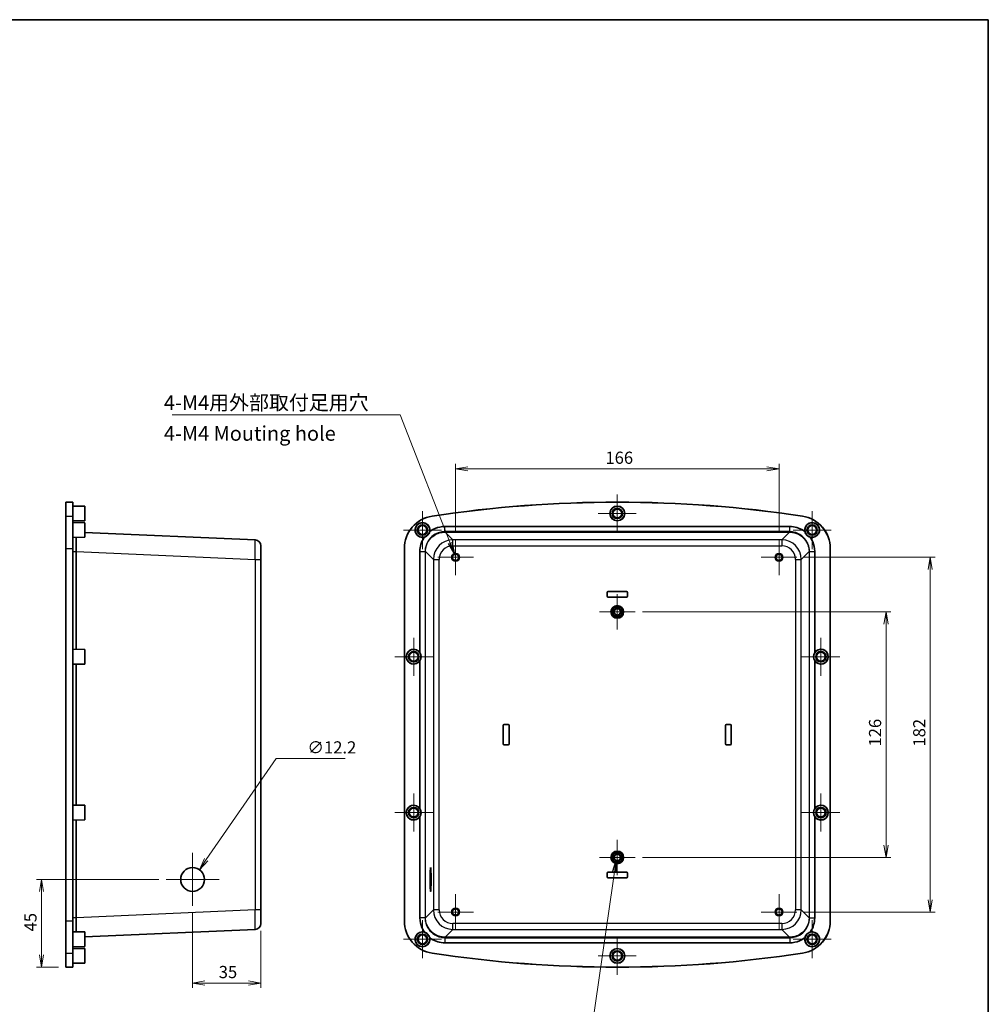
# Model space of a CAD drawing. Units: millimetres. Extents: x 0 to 4940, y 0 to 843.
# Drawn here: x 4029 to 4526, y 338 to 843 of the extents above; entities that cross this region are included whole.
import ezdxf

# ---------------------------------------------------------------- set-up
doc = ezdxf.new("R2010")
doc.units = ezdxf.units.MM
for name, color, linetype, lineweight in [('Border (ISO)', 7, 'Continuous', 35), ('Center Mark (ISO)', 131, 'Continuous', 18), ('Dimension (ISO)', 7, 'Continuous', 18), ('Dimension (ISO) @ 1', 7, 'Continuous', 18), ('Symbol (ISO) @ 1', 7, 'Continuous', 18), ('Visible (ISO)', 7, 'Continuous', 35), ('Visible Narrow (ISO)', 7, 'Continuous', 25)]:
    doc.layers.add(name, color=color, linetype=linetype, lineweight=lineweight)
doc.styles.add('Note Text (TK)', font='MS PGothic.ttf')
doc.dimstyles.new('Default - Method 1b (TK)', dxfattribs={"dimscale": 2.5, "dimtxt": 2.5, "dimasz": 2.5, "dimexe": 1, "dimexo": 1.5, "dimgap": 1, "dimtad": 1, "dimrnd": 1e-08, "dimdsep": 46, "dimtxsty": 'Note Text (TK)', "dimblk": 'OPEN', "dimcen": 0.09, "dimdle": 5, "dimclrd": 100, "dimclre": 100, "dimclrt": 7, "dimadec": 1, "dimazin": 1, "dimtfac": 1, "dimtmove": 0, "dimatfit": 3, "dimldrblk": 'OPEN', "dimfxl": 1, "dimtolj": 1, "dimlwd": -1, "dimlwe": -1, "dimarcsym": 0})
doc.dimstyles.new('Default - Method 1b (TK)$7', dxfattribs={"dimscale": 2.5, "dimtxt": 2.5, "dimasz": 2.5, "dimexe": 1, "dimexo": 1.5, "dimgap": 1, "dimtad": 1, "dimrnd": 1e-08, "dimdsep": 46, "dimtxsty": 'Note Text (TK)', "dimblk": 'OPEN', "dimcen": 0.09, "dimdle": 5, "dimclrd": 100, "dimclre": 100, "dimclrt": 7, "dimadec": 1, "dimazin": 1, "dimtfac": 1, "dimtmove": 0, "dimatfit": 3, "dimldrblk": 'OPEN', "dimfxl": 1, "dimtolj": 1, "dimlwd": -1, "dimlwe": -1, "dimarcsym": 0})

# ---------------------------------------------------------------- blocks, each defined once
blk = doc.blocks.new('図面枠 tk図枠')
at = {"layer": 'Border (ISO)'}
for p, q in [((14.5, 289), (405.5, 289)), ((405.5, 289), (405.5, 8))]:
    blk.add_line(p, q, dxfattribs=at)
blk = doc.blocks.new('_Open')
at = {"color": 0, "linetype": 'ByBlock', "lineweight": -2}
for p, q in [((-1, 0.167), (0, 0)), ((-1, -0.167), (0, 0)), ((0, 0), (-1, 0))]:
    blk.add_line(p, q, dxfattribs=at)
blk = doc.blocks.new('*D147')
at = {"layer": 'Defpoints', "color": 0}
for p in [(4118.12, 388.26), (4153.12, 379.24), (4118.12, 348.73)]:
    blk.add_point(p, dxfattribs=at)
at = {"layer": 'Dimension (ISO)', "color": 100}
for p, q in [((4118.12, 384.51), (4118.12, 346.23)), ((4153.12, 375.49), (4153.12, 346.23)), ((4146.87, 348.73), (4124.37, 348.73))]:
    blk.add_line(p, q, dxfattribs=at)
at = {"layer": 'Dimension (ISO)', "color": 100, "xscale": 6.25, "yscale": 6.25, "zscale": 6.25, "rotation": 180}
blk.add_blockref('_Open', (4118.12, 348.73), dxfattribs=at)
at = {"layer": 'Dimension (ISO)', "color": 100, "xscale": 6.25, "yscale": 6.25, "zscale": 6.25}
blk.add_blockref('_Open', (4153.12, 348.73), dxfattribs=at)
at = {"layer": 'Dimension (ISO)', "color": 7, "insert": (4131.54, 354.36), "char_height": 6.25, "attachment_point": 4, "style": 'Note Text (TK)'}
blk.add_mtext('\\A1;35', dxfattribs=at)
blk = doc.blocks.new('*D146')
at = {"layer": 'Defpoints', "color": 0}
for p in [(4104.52, 401.86), (4040.53, 356.86), (4053.12, 356.86)]:
    blk.add_point(p, dxfattribs=at)
at = {"layer": 'Dimension (ISO)', "color": 100}
for p, q in [((4100.77, 401.86), (4038.03, 401.86)), ((4040.53, 395.61), (4040.53, 363.11)), ((4049.37, 356.86), (4038.03, 356.86))]:
    blk.add_line(p, q, dxfattribs=at)
at = {"layer": 'Dimension (ISO)', "color": 100, "xscale": 6.25, "yscale": 6.25, "zscale": 6.25}
for p, rotation in [((4040.53, 401.86), 90), ((4040.53, 356.86), 270)]:
    blk.add_blockref('_Open', p, dxfattribs=dict(at, rotation=rotation))
at = {"layer": 'Dimension (ISO)', "color": 7, "insert": (4034.91, 375.2), "char_height": 6.25, "attachment_point": 4, "rotation": 90, "style": 'Note Text (TK)'}
blk.add_mtext('\\A1;45', dxfattribs=at)
blk = doc.blocks.new('*D145')
at = {"layer": 'Defpoints', "color": 0}
for p in [(4345.21, 539.16), (4345.21, 413.16), (4474, 413.16)]:
    blk.add_point(p, dxfattribs=at)
at = {"layer": 'Dimension (ISO)', "color": 100}
for p, q in [((4348.96, 539.16), (4476.5, 539.16)), ((4474, 532.91), (4474, 419.41)), ((4348.96, 413.16), (4476.5, 413.16))]:
    blk.add_line(p, q, dxfattribs=at)
at = {"layer": 'Dimension (ISO)', "color": 100, "xscale": 6.25, "yscale": 6.25, "zscale": 6.25}
for p, rotation in [((4474, 539.16), 90), ((4474, 413.16), 270)]:
    blk.add_blockref('_Open', p, dxfattribs=dict(at, rotation=rotation))
at = {"layer": 'Dimension (ISO)', "color": 7, "insert": (4468.38, 470.07), "char_height": 6.25, "attachment_point": 4, "rotation": 90, "style": 'Note Text (TK)'}
blk.add_mtext('\\A1;126', dxfattribs=at)
blk = doc.blocks.new('*D144')
at = {"layer": 'Defpoints', "color": 0}
for p in [(4428.24, 567.16), (4428.24, 385.16), (4496.68, 385.16)]:
    blk.add_point(p, dxfattribs=at)
at = {"layer": 'Dimension (ISO)', "color": 100}
for p, q in [((4431.99, 567.16), (4499.18, 567.16)), ((4496.68, 560.91), (4496.68, 391.41)), ((4431.99, 385.16), (4499.18, 385.16))]:
    blk.add_line(p, q, dxfattribs=at)
at = {"layer": 'Dimension (ISO)', "color": 100, "xscale": 6.25, "yscale": 6.25, "zscale": 6.25}
for p, rotation in [((4496.68, 567.16), 90), ((4496.68, 385.16), 270)]:
    blk.add_blockref('_Open', p, dxfattribs=dict(at, rotation=rotation))
at = {"layer": 'Dimension (ISO)', "color": 7, "insert": (4491.06, 470.05), "char_height": 6.25, "attachment_point": 4, "rotation": 90, "style": 'Note Text (TK)'}
blk.add_mtext('\\A1;182', dxfattribs=at)
blk = doc.blocks.new('*D143')
at = {"layer": 'Defpoints', "color": 0}
for p in [(4419.09, 612.61), (4253.09, 576.31), (4419.09, 576.31)]:
    blk.add_point(p, dxfattribs=at)
at = {"layer": 'Dimension (ISO)', "color": 100}
for p, q in [((4253.09, 580.06), (4253.09, 615.11)), ((4259.34, 612.61), (4412.84, 612.61)), ((4419.09, 580.06), (4419.09, 615.11))]:
    blk.add_line(p, q, dxfattribs=at)
at = {"layer": 'Dimension (ISO)', "color": 100, "xscale": 6.25, "yscale": 6.25, "zscale": 6.25, "rotation": 180}
blk.add_blockref('_Open', (4253.09, 612.61), dxfattribs=at)
at = {"layer": 'Dimension (ISO)', "color": 100, "xscale": 6.25, "yscale": 6.25, "zscale": 6.25}
blk.add_blockref('_Open', (4419.09, 612.61), dxfattribs=at)
at = {"layer": 'Dimension (ISO)', "color": 7, "insert": (4330, 618.24), "char_height": 6.25, "attachment_point": 4, "style": 'Note Text (TK)'}
blk.add_mtext('\\A1;166', dxfattribs=at)
blk = doc.blocks.new('*D142')
at = {"layer": 'Defpoints', "color": 0}
for p in [(4121.59, 406.88), (4114.66, 396.83)]:
    blk.add_point(p, dxfattribs=at)
at = {"layer": 'Dimension (ISO)', "color": 100}
for p, q in [((4160.97, 464), (4125.13, 412.02)), ((4196.43, 464), (4160.97, 464)), ((4117.9, 401.86), (4118.35, 401.86)), ((4118.12, 401.63), (4118.12, 402.08))]:
    blk.add_line(p, q, dxfattribs=at)
at = {"layer": 'Dimension (ISO)', "color": 100, "xscale": 6.25, "yscale": 6.25, "zscale": 6.25, "rotation": 235.4138787235569}
blk.add_blockref('_Open', (4121.59, 406.88), dxfattribs=at)
at = {"layer": 'Dimension (ISO)', "color": 7, "insert": (4177.04, 469.62), "char_height": 6.25, "attachment_point": 4, "style": 'Note Text (TK)'}
blk.add_mtext('\\A1;∅12.2', dxfattribs=at)

msp = doc.modelspace()

# ---------------------------------------------------------------- linework, layer by layer
at = {"layer": 'Center Mark (ISO)', "linetype": 'Continuous'}
for p, q in [((4336.0923, 599.4058), (4336.0923, 579.9058)), ((4236.0923, 590.9058), (4236.0923, 571.4058)), ((4345.8423, 589.6558), (4326.3423, 589.6558)), ((4436.0923, 590.9058), (4436.0923, 571.4058)), ((4245.8423, 581.1558), (4226.3423, 581.1558)), ((4445.8423, 581.1558), (4426.3423, 581.1558)), ((4253.0923, 576.3058), (4253.0923, 558.0058)), ((4419.0923, 576.3058), (4419.0923, 558.0058)), ((4262.2423, 567.1558), (4243.9423, 567.1558)), ((4428.2423, 567.1558), (4409.9423, 567.1558)), ((4336.0923, 548.2768), (4336.0923, 530.0348)), ((4345.2133, 539.1558), (4326.9713, 539.1558)), ((4231.5923, 525.9058), (4231.5923, 506.4058)), ((4440.5923, 525.9058), (4440.5923, 506.4058)), ((4241.3423, 516.1558), (4221.8423, 516.1558)), ((4450.3423, 516.1558), (4430.8423, 516.1558)), ((4231.5923, 445.9058), (4231.5923, 426.4058)), ((4440.5923, 445.9058), (4440.5923, 426.4058)), ((4241.3423, 436.1558), (4221.8423, 436.1558)), ((4450.3423, 436.1558), (4430.8423, 436.1558)), ((4336.0923, 422.2768), (4336.0923, 404.0348)), ((4118.123, 415.4558), (4118.123, 388.2558)), ((4345.2133, 413.1558), (4326.9713, 413.1558)), ((4104.523, 401.8558), (4131.723, 401.8558)), ((4253.0923, 394.3058), (4253.0923, 376.0058)), ((4419.0923, 394.3058), (4419.0923, 376.0058)), ((4262.2423, 385.1558), (4243.9423, 385.1558)), ((4428.2423, 385.1558), (4409.9423, 385.1558)), ((4236.0923, 380.9058), (4236.0923, 361.4058)), ((4436.0923, 380.9058), (4436.0923, 361.4058)), ((4245.8423, 371.1558), (4226.3423, 371.1558)), ((4336.0923, 372.4058), (4336.0923, 352.9058)), ((4445.8423, 371.1558), (4426.3423, 371.1558)), ((4345.8423, 362.6558), (4326.3423, 362.6558))]:
    msp.add_line(p, q, dxfattribs=at)
at = {"layer": 'Visible (ISO)'}
for p, q in [((4053.123, 595.4558), (4053.123, 588.3026)), ((4056.623, 595.4253), (4053.123, 595.4558)), ((4056.623, 588.2724), (4056.623, 595.4253)), ((4062.823, 593.4058), (4056.623, 593.4558)), ((4062.823, 593.4058), (4062.823, 585.9058)), ((4053.123, 588.3026), (4053.123, 571.6919)), ((4056.623, 571.6919), (4056.623, 588.2724)), ((4062.823, 585.9058), (4056.623, 585.8558)), ((4062.823, 584.9058), (4056.623, 584.9558)), ((4062.823, 584.9058), (4062.823, 577.4058)), ((4247.5828, 582.9558), (4424.6018, 582.9558)), ((4062.823, 577.4058), (4056.623, 577.3558)), ((4150.2538, 576.0678), (4062.823, 579.8851)), ((4053.123, 380.6197), (4053.123, 571.6919)), ((4056.623, 571.6919), (4056.623, 380.6197)), ((4153.123, 573.0706), (4153.123, 566.0773)), ((4226.7923, 380.6197), (4226.7923, 571.6919)), ((4226.8228, 571.6919), (4226.8228, 380.6197)), ((4445.3617, 380.6197), (4445.3617, 571.6919)), ((4445.3923, 571.6919), (4445.3923, 380.6197)), ((4153.123, 386.2343), (4153.123, 566.0773)), ((4234.7923, 518.2052), (4234.7923, 570.1653)), ((4437.3923, 570.1653), (4437.3923, 518.2052)), ((4330.8423, 547.1558), (4330.8423, 549.1558)), ((4330.8465, 549.1558), (4330.8465, 547.1558)), ((4331.3423, 549.6558), (4340.8423, 549.6558)), ((4340.8423, 549.6516), (4331.3423, 549.6516)), ((4331.3423, 546.66), (4340.8423, 546.66)), ((4340.8423, 546.6558), (4331.3423, 546.6558)), ((4341.3381, 547.1558), (4341.3381, 549.1558)), ((4341.3423, 549.1558), (4341.3423, 547.1558)), ((4062.823, 519.9058), (4056.623, 519.9558)), ((4062.823, 519.9058), (4062.823, 512.4058)), ((4062.823, 512.4058), (4056.623, 512.3558)), ((4234.7923, 438.2052), (4234.7923, 514.1064)), ((4437.3923, 514.1064), (4437.3923, 438.2052)), ((4277.5923, 471.4058), (4277.5923, 480.9058)), ((4277.5965, 480.9058), (4277.5965, 471.4058)), ((4278.0923, 481.4058), (4280.0923, 481.4058)), ((4280.0923, 481.4016), (4278.0923, 481.4016)), ((4280.5881, 471.4058), (4280.5881, 480.9058)), ((4280.5923, 480.9058), (4280.5923, 471.4058)), ((4391.5923, 471.4058), (4391.5923, 480.9058)), ((4391.5965, 480.9058), (4391.5965, 471.4058)), ((4392.0923, 481.4058), (4394.0923, 481.4058)), ((4394.0923, 481.4016), (4392.0923, 481.4016)), ((4394.5881, 471.4058), (4394.5881, 480.9058)), ((4394.5923, 480.9058), (4394.5923, 471.4058)), ((4278.0923, 470.91), (4280.0923, 470.91)), ((4280.0923, 470.9058), (4278.0923, 470.9058)), ((4392.0923, 470.91), (4394.0923, 470.91)), ((4394.0923, 470.9058), (4392.0923, 470.9058)), ((4062.823, 439.9058), (4056.623, 439.9558)), ((4062.823, 439.9058), (4062.823, 432.4058)), ((4062.823, 432.4058), (4056.623, 432.3558)), ((4234.7923, 382.1463), (4234.7923, 434.1064)), ((4437.3923, 434.1064), (4437.3923, 382.1463)), ((4330.8423, 403.1558), (4330.8423, 405.1558)), ((4330.8465, 405.1558), (4330.8465, 403.1558)), ((4331.3423, 405.6558), (4340.8423, 405.6558)), ((4340.8423, 405.6516), (4331.3423, 405.6516)), ((4341.3381, 403.1558), (4341.3381, 405.1558)), ((4341.3423, 405.1558), (4341.3423, 403.1558)), ((4331.3423, 402.66), (4340.8423, 402.66)), ((4340.8423, 402.6558), (4331.3423, 402.6558)), ((4153.123, 386.2343), (4153.123, 379.241)), ((4053.123, 380.6197), (4053.123, 364.009)), ((4056.623, 364.0392), (4056.623, 380.6197)), ((4062.823, 374.9058), (4056.623, 374.9558)), ((4062.823, 372.4265), (4150.2538, 376.2438)), ((4062.823, 374.9058), (4062.823, 367.4058)), ((4424.6018, 369.3558), (4247.5828, 369.3558)), ((4053.123, 364.009), (4053.123, 356.8558)), ((4062.823, 367.4058), (4056.623, 367.3558)), ((4062.823, 366.4058), (4056.623, 366.4558)), ((4056.623, 356.8863), (4056.623, 364.0392)), ((4062.823, 366.4058), (4062.823, 358.9058)), ((4062.823, 358.9058), (4056.623, 358.8558)), ((4056.623, 356.8863), (4053.123, 356.8558))]:
    msp.add_line(p, q, dxfattribs=at)
for centre, radius in [((4336.0923, 589.6558), 3.8), ((4336.0923, 589.6558), 3.75), ((4336.0923, 589.6558), 2.65), ((4336.0923, 589.6558), 2.25), ((4236.0923, 581.1558), 3.75), ((4236.0923, 581.1558), 2.65), ((4236.0923, 581.1558), 2.25), ((4436.0923, 581.1558), 3.75), ((4436.0923, 581.1558), 2.65), ((4436.0923, 581.1558), 2.25), ((4253.0923, 567.1558), 2), ((4253.0923, 567.1558), 1.65), ((4419.0923, 567.1558), 2), ((4419.0923, 567.1558), 1.65), ((4336.0923, 539.1558), 3.25), ((4336.0923, 539.1558), 3), ((4336.0923, 539.1558), 2.75), ((4336.0923, 539.1558), 1.9999), ((4336.0923, 539.1558), 1.621), ((4231.5923, 516.1558), 3.75), ((4231.5923, 516.1558), 2.65), ((4231.5923, 516.1558), 2.25), ((4440.5923, 516.1558), 3.75), ((4440.5923, 516.1558), 2.65), ((4440.5923, 516.1558), 2.25), ((4231.5923, 436.1558), 3.75), ((4440.5923, 436.1558), 3.75), ((4231.5923, 436.1558), 2.65), ((4231.5923, 436.1558), 2.25), ((4440.5923, 436.1558), 2.65), ((4440.5923, 436.1558), 2.25), ((4336.0923, 413.1558), 3.25), ((4336.0923, 413.1558), 3), ((4336.0923, 413.1558), 2.75), ((4336.0923, 413.1558), 1.9999), ((4336.0923, 413.1558), 1.621), ((4118.123, 401.8558), 6.1), ((4253.0923, 385.1558), 2), ((4253.0923, 385.1558), 1.65), ((4419.0923, 385.1558), 2), ((4419.0923, 385.1558), 1.65), ((4236.0923, 371.1558), 3.75), ((4436.0923, 371.1558), 3.75), ((4236.0923, 371.1558), 2.65), ((4236.0923, 371.1558), 2.25), ((4436.0923, 371.1558), 2.65), ((4436.0923, 371.1558), 2.25), ((4336.0923, 362.6558), 3.8), ((4336.0923, 362.6558), 3.75), ((4336.0923, 362.6558), 2.65), ((4336.0923, 362.6558), 2.25)]:
    msp.add_circle(centre, radius, dxfattribs=at)
for centre, radius, start, end in [((4336.0923, -39.1567), 634.6125, 81.3891951, 98.6108049), ((4336.0923, -39.1567), 634.582, 81.3891951, 98.6108049), ((4243.5923, 571.6919), 16.8, 98.610805, 180), ((4243.5923, 571.6919), 16.7695, 98.610805, 180), ((4428.5923, 571.6919), 16.7695, 0, 81.389195), ((4428.5923, 571.6919), 16.8, 0, 81.389195), ((4236.0923, 581.1558), 3.8, 347.233905, 285.31602), ((4436.0923, 581.1558), 3.8, 254.68398, 192.766095), ((4150.123, 573.0706), 3, 0, 87.5), ((4331.3423, 549.1558), 0.5, 90, 180), ((4331.3423, 547.1558), 0.5, 180, 270), ((4331.3423, 549.1558), 0.4958, 90, 180), ((4331.3423, 547.1558), 0.4958, 180, 270), ((4340.8423, 549.1558), 0.5, 0, 90), ((4340.8423, 549.1558), 0.4958, 0, 90), ((4340.8423, 547.1558), 0.4958, 270, 0), ((4340.8423, 547.1558), 0.5, 270, 0), ((4231.5923, 516.1558), 3.8, 32.636898, 327.363102), ((4440.5923, 516.1558), 3.8, 212.636898, 147.363102), ((4278.0923, 480.9058), 0.5, 90, 180), ((4278.0923, 480.9058), 0.4958, 90, 180), ((4280.0923, 480.9058), 0.5, 0, 90), ((4280.0923, 480.9058), 0.4958, 0, 90), ((4392.0923, 480.9058), 0.5, 90, 180), ((4392.0923, 480.9058), 0.4958, 90, 180), ((4394.0923, 480.9058), 0.5, 0, 90), ((4394.0923, 480.9058), 0.4958, 0, 90), ((4278.0923, 471.4058), 0.5, 180, 270), ((4278.0923, 471.4058), 0.4958, 180, 270), ((4280.0923, 471.4058), 0.4958, 270, 0), ((4280.0923, 471.4058), 0.5, 270, 0), ((4392.0923, 471.4058), 0.5, 180, 270), ((4392.0923, 471.4058), 0.4958, 180, 270), ((4394.0923, 471.4058), 0.4958, 270, 0), ((4394.0923, 471.4058), 0.5, 270, 0), ((4231.5923, 436.1558), 3.8, 32.636898, 327.363102), ((4440.5923, 436.1558), 3.8, 212.636898, 147.363102), ((4331.3423, 405.1558), 0.5, 90, 180), ((4331.3423, 405.1558), 0.4958, 90, 180), ((4340.8423, 405.1558), 0.5, 0, 90), ((4340.8423, 405.1558), 0.4958, 0, 90), ((4331.3423, 403.1558), 0.5, 180, 270), ((4331.3423, 403.1558), 0.4958, 180, 270), ((4340.8423, 403.1558), 0.4958, 270, 0), ((4340.8423, 403.1558), 0.5, 270, 0), ((4150.123, 379.241), 3, 272.5, 0), ((4243.5923, 380.6197), 16.8, 180, 261.389195), ((4243.5923, 380.6197), 16.7695, 180, 261.389195), ((4428.5923, 380.6197), 16.7695, 278.610805, 0), ((4428.5923, 380.6197), 16.8, 278.610805, 0), ((4236.0923, 371.1558), 3.8, 74.68398, 12.766095), ((4436.0923, 371.1558), 3.8, 167.233905, 105.31602), ((4336.0923, 991.4683), 634.6125, 261.3891951, 278.6108049), ((4336.0923, 991.4683), 634.582, 261.3891951, 278.6108049)]:
    msp.add_arc(centre, radius, start, end, dxfattribs=at)
for centre, major_axis, start_param, end_param in [((4231.5745, 516.1558), (3.815, 0), 5.71607016, 6.85030046), ((4440.61, 516.1558), (3.815, 0), 2.5744775, 3.7087078), ((4231.5745, 436.1558), (3.815, 0), 5.71607016, 6.85030046), ((4440.61, 436.1558), (-3.815, 0), 5.71607016, 6.85030046)]:
    msp.add_ellipse(centre, major_axis=major_axis, ratio=0.99998916, start_param=start_param, end_param=end_param, dxfattribs=at)
msp.add_ellipse((4240.2774, 401.8558), major_axis=(0, 6.1), ratio=0.04366094, dxfattribs=at)
for points, knots in [([(4239.7983, 580.3161), (4240.6504, 580.9694), (4241.5852, 581.5147), (4242.5733, 581.935), (4244.1519, 582.6064), (4245.8669, 582.9558), (4247.5828, 582.9558)], [-3.010546488, -3.010546488, -3.010546488, -3.010546488, -2.759009287, -2.759009287, -2.759009287, -2.357145816, -2.357145816, -2.357145816, -2.357145816]), ([(4424.6018, 582.9558), (4427.0629, 582.9558), (4429.5191, 582.2274), (4431.5812, 580.8854), (4431.8567, 580.7061), (4432.1254, 580.5161), (4432.3862, 580.3161)], [-3.926039491, -3.926039491, -3.926039491, -3.926039491, -3.349651667, -3.349651667, -3.349651667, -3.272638819, -3.272638819, -3.272638819, -3.272638819]), ([(4234.7923, 570.1653), (4234.7923, 572.6264), (4235.5206, 575.0827), (4236.8627, 577.1447), (4236.9386, 577.2613), (4237.0164, 577.3767), (4237.096, 577.4908)], [-3.926039491, -3.926039491, -3.926039491, -3.926039491, -3.349651667, -3.349651667, -3.349651667, -3.317059707, -3.317059707, -3.317059707, -3.317059707]), ([(4237.096, 577.4908), (4237.477, 577.5963), (4237.8491, 577.7632), (4238.3223, 578.0787), (4238.4454, 578.1718), (4238.6263, 578.3271), (4238.6879, 578.3836), (4238.7965, 578.4898), (4238.8439, 578.5388), (4238.9425, 578.6462), (4238.9931, 578.7048), (4239.1231, 578.865), (4239.1988, 578.9687), (4239.4099, 579.2903), (4239.5269, 579.5157), (4239.6952, 579.9346), (4239.7544, 580.1249), (4239.7983, 580.3161)], [0, 0, 0, 0, 0.12637994, 0.12637994, 0.173058312, 0.173058312, 0.198182604, 0.198182604, 0.218670814, 0.218670814, 0.241954957, 0.241954957, 0.280725587, 0.280725587, 0.358537656, 0.358537656, 0.421301035, 0.421301035, 0.421301035, 0.421301035]), ([(4432.3862, 580.3161), (4432.4747, 579.9308), (4432.6248, 579.5516), (4432.919, 579.0649), (4433.0065, 578.9378), (4433.1536, 578.7501), (4433.2073, 578.686), (4433.3086, 578.5729), (4433.3554, 578.5233), (4433.4583, 578.4201), (4433.5147, 578.3669), (4433.6689, 578.2299), (4433.7692, 578.1496), (4434.081, 577.9245), (4434.3009, 577.7976), (4434.712, 577.6108), (4434.8994, 577.5432), (4435.0885, 577.4908)], [0, 0, 0, 0, 0.126379485, 0.126379485, 0.173057874, 0.173057874, 0.198182177, 0.198182177, 0.218670385, 0.218670385, 0.241954518, 0.241954518, 0.280725122, 0.280725122, 0.358537214, 0.358537214, 0.421301007, 0.421301007, 0.421301007, 0.421301007]), ([(4435.0885, 577.4908), (4435.5947, 576.7659), (4436.0254, 575.9884), (4436.3715, 575.1748), (4437.0429, 573.5962), (4437.3923, 571.8812), (4437.3923, 570.1653)], [-2.9661256, -2.9661256, -2.9661256, -2.9661256, -2.759009287, -2.759009287, -2.759009287, -2.357145816, -2.357145816, -2.357145816, -2.357145816]), ([(4237.096, 374.8208), (4236.5898, 375.5457), (4236.1591, 376.3232), (4235.8131, 377.1368), (4235.1416, 378.7154), (4234.7923, 380.4304), (4234.7923, 382.1463)], [-2.9661256, -2.9661256, -2.9661256, -2.9661256, -2.759009287, -2.759009287, -2.759009287, -2.357145816, -2.357145816, -2.357145816, -2.357145816]), ([(4437.3923, 382.1463), (4437.3923, 379.6852), (4436.6639, 377.2289), (4435.3219, 375.1669), (4435.246, 375.0503), (4435.1682, 374.9349), (4435.0885, 374.8208)], [-3.926039491, -3.926039491, -3.926039491, -3.926039491, -3.349651667, -3.349651667, -3.349651667, -3.317059707, -3.317059707, -3.317059707, -3.317059707]), ([(4239.7983, 371.9955), (4239.7098, 372.3808), (4239.5597, 372.76), (4239.2656, 373.2468), (4239.178, 373.3738), (4239.0309, 373.5615), (4238.9773, 373.6256), (4238.876, 373.7387), (4238.8291, 373.7883), (4238.7262, 373.8915), (4238.6699, 373.9447), (4238.5156, 374.0817), (4238.4154, 374.162), (4238.1035, 374.3872), (4237.8836, 374.514), (4237.4725, 374.7008), (4237.2851, 374.7684), (4237.096, 374.8208)], [0, 0, 0, 0, 0.126379485, 0.126379485, 0.173057874, 0.173057874, 0.198182177, 0.198182177, 0.218670385, 0.218670385, 0.241954518, 0.241954518, 0.280725122, 0.280725122, 0.358537214, 0.358537214, 0.421301007, 0.421301007, 0.421301007, 0.421301007]), ([(4435.0885, 374.8208), (4434.7075, 374.7153), (4434.3354, 374.5485), (4433.8622, 374.2329), (4433.7392, 374.1398), (4433.5582, 373.9845), (4433.4966, 373.9281), (4433.3881, 373.8218), (4433.3406, 373.7728), (4433.2421, 373.6654), (4433.1915, 373.6068), (4433.0615, 373.4466), (4432.9857, 373.3429), (4432.7746, 373.0213), (4432.6577, 372.796), (4432.4894, 372.377), (4432.4301, 372.1867), (4432.3862, 371.9955)], [0, 0, 0, 0, 0.12637994, 0.12637994, 0.173058312, 0.173058312, 0.198182604, 0.198182604, 0.218670814, 0.218670814, 0.241954957, 0.241954957, 0.280725587, 0.280725587, 0.358537656, 0.358537656, 0.421301035, 0.421301035, 0.421301035, 0.421301035]), ([(4247.5828, 369.3558), (4245.1217, 369.3558), (4242.6654, 370.0842), (4240.6033, 371.4262), (4240.3278, 371.6055), (4240.0591, 371.7955), (4239.7983, 371.9955)], [-3.926039491, -3.926039491, -3.926039491, -3.926039491, -3.349651667, -3.349651667, -3.349651667, -3.272638819, -3.272638819, -3.272638819, -3.272638819]), ([(4432.3862, 371.9955), (4431.5341, 371.3422), (4430.5994, 370.7969), (4429.6113, 370.3766), (4428.0326, 369.7052), (4426.3177, 369.3558), (4424.6018, 369.3558)], [-3.010546488, -3.010546488, -3.010546488, -3.010546488, -2.759009287, -2.759009287, -2.759009287, -2.357145816, -2.357145816, -2.357145816, -2.357145816])]:
    msp.add_open_spline(points, degree=3, knots=knots, dxfattribs=at)
at = {"layer": 'Visible Narrow (ISO)'}
for p, q in [((4053.123, 588.3026), (4056.623, 588.2724)), ((4241.0769, 588.3026), (4241.0815, 588.2724)), ((4431.1076, 588.3026), (4431.103, 588.2724)), ((4247.5828, 580.3206), (4247.5828, 582.9558)), ((4424.6018, 580.3206), (4424.6018, 582.9558)), ((4247.6671, 580.321), (4247.6671, 580.0714)), ((4424.5174, 580.321), (4247.6671, 580.321)), ((4251.6708, 576.0678), (4247.6671, 580.0714)), ((4247.6671, 580.0714), (4424.5174, 580.0714)), ((4420.5138, 576.0678), (4251.6708, 576.0678)), ((4251.6708, 573.0706), (4251.6708, 576.0678)), ((4424.5174, 580.0714), (4420.5138, 576.0678)), ((4420.5138, 576.0678), (4420.5138, 573.0706)), ((4424.5174, 580.321), (4424.5174, 580.0714)), ((4053.123, 571.6919), (4056.623, 571.6919)), ((4226.7923, 571.6919), (4226.8228, 571.6919)), ((4251.6708, 573.0706), (4420.5138, 573.0706)), ((4445.3923, 571.6919), (4445.3617, 571.6919)), ((4056.623, 570.1653), (4058.1444, 570.1653)), ((4058.1442, 570.0809), (4058.5554, 570.0809)), ((4058.1442, 570.0809), (4058.1442, 519.9435)), ((4058.5554, 570.0809), (4150.2538, 566.0773)), ((4058.5554, 519.9402), (4058.5554, 570.0809)), ((4150.2538, 566.0773), (4150.2538, 386.2343)), ((4150.2538, 566.0773), (4153.123, 566.0773)), ((4234.7923, 570.1653), (4237.4275, 570.1653)), ((4237.4271, 570.0809), (4237.6766, 570.0809)), ((4237.4271, 570.0809), (4237.4271, 382.2307)), ((4237.6766, 570.0809), (4241.6803, 566.0773)), ((4237.6766, 382.2307), (4237.6766, 570.0809)), ((4241.6803, 566.0773), (4241.6803, 386.2343)), ((4241.6803, 566.0773), (4244.6774, 566.0773)), ((4244.6774, 386.2343), (4244.6774, 566.0773)), ((4427.5071, 566.0773), (4427.5071, 386.2343)), ((4427.5071, 566.0773), (4430.5043, 566.0773)), ((4430.5043, 566.0773), (4434.5079, 570.0809)), ((4430.5043, 386.2343), (4430.5043, 566.0773)), ((4434.7574, 570.0809), (4434.5079, 570.0809)), ((4434.5079, 570.0809), (4434.5079, 382.2307)), ((4434.7571, 570.1653), (4437.3923, 570.1653)), ((4434.7574, 382.2307), (4434.7574, 570.0809)), ((4330.8423, 549.1558), (4330.8465, 549.1558)), ((4330.8423, 547.1558), (4330.8465, 547.1558)), ((4331.3423, 549.6558), (4331.3423, 549.6516)), ((4331.3423, 546.6558), (4331.3423, 546.66)), ((4340.8423, 549.6558), (4340.8423, 549.6516)), ((4340.8423, 546.6558), (4340.8423, 546.66)), ((4341.3423, 549.1558), (4341.3381, 549.1558)), ((4341.3423, 547.1558), (4341.3381, 547.1558)), ((4058.1442, 512.3681), (4058.1442, 439.9435)), ((4058.5554, 439.9402), (4058.5554, 512.3714)), ((4277.5923, 480.9058), (4277.5965, 480.9058)), ((4278.0923, 481.4058), (4278.0923, 481.4016)), ((4280.0923, 481.4058), (4280.0923, 481.4016)), ((4280.5923, 480.9058), (4280.5881, 480.9058)), ((4391.5923, 480.9058), (4391.5965, 480.9058)), ((4392.0923, 481.4058), (4392.0923, 481.4016)), ((4394.0923, 481.4058), (4394.0923, 481.4016)), ((4394.5923, 480.9058), (4394.5881, 480.9058)), ((4277.5923, 471.4058), (4277.5965, 471.4058)), ((4278.0923, 470.9058), (4278.0923, 470.91)), ((4280.0923, 470.9058), (4280.0923, 470.91)), ((4280.5923, 471.4058), (4280.5881, 471.4058)), ((4391.5923, 471.4058), (4391.5965, 471.4058)), ((4392.0923, 470.9058), (4392.0923, 470.91)), ((4394.0923, 470.9058), (4394.0923, 470.91)), ((4394.5923, 471.4058), (4394.5881, 471.4058)), ((4058.1442, 432.3681), (4058.1442, 382.2307)), ((4058.5554, 382.2307), (4058.5554, 432.3714)), ((4330.8423, 405.1558), (4330.8465, 405.1558)), ((4331.3423, 405.6558), (4331.3423, 405.6516)), ((4340.8423, 405.6558), (4340.8423, 405.6516)), ((4341.3423, 405.1558), (4341.3381, 405.1558)), ((4330.8423, 403.1558), (4330.8465, 403.1558)), ((4331.3423, 402.6558), (4331.3423, 402.66)), ((4340.8423, 402.6558), (4340.8423, 402.66)), ((4341.3423, 403.1558), (4341.3381, 403.1558)), ((4150.2538, 386.2343), (4058.5554, 382.2307)), ((4153.123, 386.2343), (4150.2538, 386.2343)), ((4241.6803, 386.2343), (4237.6766, 382.2307)), ((4244.6774, 386.2343), (4241.6803, 386.2343)), ((4430.5043, 386.2343), (4427.5071, 386.2343)), ((4434.5079, 382.2307), (4430.5043, 386.2343)), ((4053.123, 380.6197), (4056.623, 380.6197)), ((4058.1444, 382.1463), (4056.623, 382.1463)), ((4058.1442, 382.2307), (4058.5554, 382.2307)), ((4226.7923, 380.6197), (4226.8228, 380.6197)), ((4237.4275, 382.1463), (4234.7923, 382.1463)), ((4237.4271, 382.2307), (4237.6766, 382.2307)), ((4420.5138, 379.241), (4251.6708, 379.241)), ((4251.6708, 376.2438), (4251.6708, 379.241)), ((4420.5138, 379.241), (4420.5138, 376.2438)), ((4434.7574, 382.2307), (4434.5079, 382.2307)), ((4434.7571, 382.1463), (4437.3923, 382.1463)), ((4445.3923, 380.6197), (4445.3617, 380.6197)), ((4247.6671, 372.2402), (4251.6708, 376.2438)), ((4251.6708, 376.2438), (4420.5138, 376.2438)), ((4420.5138, 376.2438), (4424.5174, 372.2402)), ((4247.5828, 371.991), (4247.5828, 369.3558)), ((4247.6671, 371.9906), (4247.6671, 372.2402)), ((4424.5174, 372.2402), (4247.6671, 372.2402)), ((4247.6671, 371.9906), (4424.5174, 371.9906)), ((4424.5174, 371.9906), (4424.5174, 372.2402)), ((4424.6018, 371.991), (4424.6018, 369.3558)), ((4053.123, 364.009), (4056.623, 364.0392)), ((4241.0769, 364.009), (4241.0815, 364.0392)), ((4431.1076, 364.009), (4431.103, 364.0392))]:
    msp.add_line(p, q, dxfattribs=at)
for centre, major_axis, ratio, start_param, end_param in [((4150.123, 566.064), (-0.1308, -10.0038), 0.01306118, 1.57229973, 3.1411934), ((4251.6841, 566.064), (-7.0765, 7.0765), 0.99923771, 5.49873847, 7.06763214), ((4247.9589, 569.5392), (-4.3956, 9.9157), 0.96323494, 5.87962121, 5.88764997), ((4247.5828, 580.5706), (0.0041, -0.5), 0.00475623, 5.23596816, 6.23920311), ((4247.9589, 569.7892), (-4.2039, 9.4546), 0.96139411, 5.87912502, 5.88715379), ((4420.5004, 566.064), (7.0765, 7.0765), 0.99923771, 5.49873847, 7.06763214), ((4424.2256, 569.5392), (4.3956, 9.9157), 0.96323494, 0.39553533, 0.4035641), ((4424.2256, 569.7892), (4.2039, 9.4546), 0.96139411, 0.39603152, 0.40406028), ((4424.6018, 580.5706), (-0.0041, -0.5), 0.00475623, 0.0439822, 1.04721714), ((4251.6841, 566.064), (-4.9592, 4.9592), 0.99809916, 5.49873847, 7.06763214), ((4420.5004, 566.064), (4.9592, 4.9592), 0.99809916, 5.49873847, 7.06763214), ((4064.3691, 569.7892), (0.2658, -10.5129), 0.59157946, 4.66165002, 4.66967879), ((4058.5774, 570.1653), (0.5, -0.0024), 0.00823804, 3.66521102, 4.66844597), ((4064.8021, 569.7892), (-0.3331, 10.0126), 0.62300036, 1.51290646, 1.52093522), ((4248.2089, 569.7892), (-9.9157, 4.3956), 0.96323494, 0.39553533, 0.4035641), ((4237.1775, 570.1653), (0.5, -0.0041), 0.00475623, 0.0439822, 1.04721714), ((4247.9589, 569.7892), (-9.4546, 4.2039), 0.96139411, 0.39603152, 0.40406028), ((4435.0071, 570.1653), (-0.5, -0.0041), 0.00475623, 5.23596816, 6.23920311), ((4424.2256, 569.7892), (9.4546, 4.2039), 0.96139411, 5.87912502, 5.88715379), ((4423.9756, 569.7892), (9.9157, 4.3956), 0.96323494, 5.87962121, 5.88764997), ((4150.123, 386.2476), (0.1308, -10.0038), 0.01306118, 0.00039925, 1.56929293), ((4251.6841, 386.2476), (-7.0765, -7.0765), 0.99923771, 5.49873847, 7.06763214), ((4251.6841, 386.2476), (-4.9592, -4.9592), 0.99809916, 5.49873847, 7.06763214), ((4420.5004, 386.2476), (4.9592, -4.9592), 0.99809916, 5.49873847, 7.06763214), ((4420.5004, 386.2476), (7.0765, -7.0765), 0.99923771, 5.49873847, 7.06763214), ((4064.3691, 382.5224), (-0.2658, -10.5129), 0.59157946, 4.75509917, 4.76312794), ((4058.5774, 382.1463), (0.5, 0.0024), 0.00823804, 1.61473934, 2.61797429), ((4064.8021, 382.5224), (0.3331, 10.0126), 0.62300036, 1.62065743, 1.62868619), ((4248.2089, 382.5224), (-9.9157, -4.3956), 0.96323494, 5.87962121, 5.88764997), ((4237.1775, 382.1463), (0.5, 0.0041), 0.00475623, 5.23596816, 6.23920311), ((4247.9589, 382.5224), (-9.4546, -4.2039), 0.96139411, 5.87912502, 5.88715379), ((4424.2256, 382.5224), (9.4546, -4.2039), 0.96139411, 0.39603152, 0.40406028), ((4435.0071, 382.1463), (-0.5, 0.0041), 0.00475623, 0.0439822, 1.04721714), ((4423.9756, 382.5224), (9.9157, -4.3956), 0.96323494, 0.39553533, 0.4035641), ((4247.5828, 371.741), (0.0041, 0.5), 0.00475623, 0.0439822, 1.04721714), ((4247.9589, 382.7724), (-4.3956, -9.9157), 0.96323494, 0.39553533, 0.4035641), ((4247.9589, 382.5224), (-4.2039, -9.4546), 0.96139411, 0.39603152, 0.40406028), ((4424.2256, 382.5224), (4.2039, -9.4546), 0.96139411, 5.87912502, 5.88715379), ((4424.2256, 382.7724), (4.3956, -9.9157), 0.96323494, 5.87962121, 5.88764997), ((4424.6018, 371.741), (-0.0041, 0.5), 0.00475623, 5.23596816, 6.23920311)]:
    msp.add_ellipse(centre, major_axis=major_axis, ratio=ratio, start_param=start_param, end_param=end_param, dxfattribs=at)
for points, knots in [([(4058.1651, 577.3678), (4058.1651, 577.0309), (4058.1649, 576.6701), (4058.1629, 575.0647), (4058.159, 573.6279), (4058.1505, 571.4769), (4058.1476, 570.8214), (4058.1444, 570.1653)], [0.808699581, 0.808699581, 0.808699581, 0.808699581, 0.956174107, 0.956174107, 1.429179966, 1.429179966, 1.630837577, 1.630837577, 1.630837577, 1.630837577]), ([(4058.5554, 570.1613), (4058.5572, 570.8015), (4058.5589, 571.4412), (4058.5638, 573.5405), (4058.566, 574.9428), (4058.5672, 576.5787), (4058.5673, 576.9917), (4058.5672, 577.371)], [-1.630837577, -1.630837577, -1.630837577, -1.630837577, -1.429179966, -1.429179966, -0.956174107, -0.956174107, -0.78136522, -0.78136522, -0.78136522, -0.78136522]), ([(4247.5828, 580.3206), (4246.9181, 580.315), (4246.254, 580.2446), (4244.5612, 579.8962), (4243.5534, 579.5185), (4241.424, 578.3151), (4240.3607, 577.3881), (4238.59, 575.0647), (4237.9386, 573.6279), (4237.5017, 571.4769), (4237.433, 570.8214), (4237.4275, 570.1653)], [0, 0, 0, 0, 0.20431071, 0.20431071, 0.53120784, 0.53120784, 0.95617411, 0.95617411, 1.42917997, 1.42917997, 1.63083758, 1.63083758, 1.63083758, 1.63083758]), ([(4237.677, 570.1613), (4237.6822, 570.8015), (4237.749, 571.4412), (4238.175, 573.5405), (4238.8105, 574.9428), (4240.5383, 577.2104), (4241.5761, 578.1151), (4243.6544, 579.2893), (4244.6379, 579.6577), (4246.29, 579.9973), (4246.9381, 580.0658), (4247.5868, 580.0711)], [-1.63083758, -1.63083758, -1.63083758, -1.63083758, -1.42917997, -1.42917997, -0.95617411, -0.95617411, -0.53120784, -0.53120784, -0.20431071, -0.20431071, 0, 0, 0, 0]), ([(4424.5978, 580.0711), (4425.238, 580.0659), (4425.8777, 579.999), (4427.977, 579.5731), (4429.3793, 578.9376), (4431.6469, 577.2097), (4432.5515, 576.172), (4433.7258, 574.0937), (4434.0942, 573.1101), (4434.4337, 571.4581), (4434.5023, 570.8099), (4434.5076, 570.1613)], [-1.63083758, -1.63083758, -1.63083758, -1.63083758, -1.42917997, -1.42917997, -0.95617411, -0.95617411, -0.53120784, -0.53120784, -0.20431071, -0.20431071, 0, 0, 0, 0]), ([(4434.7571, 570.1653), (4434.7515, 570.83), (4434.681, 571.4941), (4434.3327, 573.1869), (4433.955, 574.1947), (4432.7515, 576.3241), (4431.8246, 577.3874), (4429.5011, 579.158), (4428.0644, 579.8094), (4425.9133, 580.2464), (4425.2578, 580.3151), (4424.6018, 580.3206)], [0, 0, 0, 0, 0.20431071, 0.20431071, 0.53120784, 0.53120784, 0.95617411, 0.95617411, 1.42917997, 1.42917997, 1.63083758, 1.63083758, 1.63083758, 1.63083758]), ([(4058.1444, 382.1463), (4058.1476, 381.4816), (4058.1506, 380.8175), (4058.1572, 379.1247), (4058.1604, 378.1169), (4058.1642, 376.3671), (4058.1651, 375.6089), (4058.1651, 374.9437)], [0, 0, 0, 0, 0.204310707, 0.204310707, 0.531207837, 0.531207837, 0.822137295, 0.822137295, 0.822137295, 0.822137295]), ([(4058.5672, 374.9404), (4058.5674, 375.6316), (4058.5669, 376.4346), (4058.5646, 378.2179), (4058.5628, 379.2015), (4058.5589, 380.8535), (4058.5573, 381.5017), (4058.5554, 382.1503)], [-0.849471681, -0.849471681, -0.849471681, -0.849471681, -0.531207837, -0.531207837, -0.204310707, -0.204310707, 0, 0, 0, 0]), ([(4237.4275, 382.1463), (4237.4331, 381.4816), (4237.5035, 380.8175), (4237.8518, 379.1247), (4238.2296, 378.1169), (4239.433, 375.9875), (4240.3599, 374.9242), (4242.6834, 373.1536), (4244.1201, 372.5022), (4246.2712, 372.0652), (4246.9267, 371.9965), (4247.5828, 371.991)], [0, 0, 0, 0, 0.20431071, 0.20431071, 0.53120784, 0.53120784, 0.95617411, 0.95617411, 1.42917997, 1.42917997, 1.63083758, 1.63083758, 1.63083758, 1.63083758]), ([(4247.5868, 372.2405), (4246.9466, 372.2457), (4246.3068, 372.3126), (4244.2075, 372.7385), (4242.8053, 373.374), (4240.5376, 375.1019), (4239.633, 376.1396), (4238.4588, 378.2179), (4238.0903, 379.2015), (4237.7508, 380.8535), (4237.6823, 381.5017), (4237.677, 382.1503)], [-1.63083758, -1.63083758, -1.63083758, -1.63083758, -1.42917997, -1.42917997, -0.95617411, -0.95617411, -0.53120784, -0.53120784, -0.20431071, -0.20431071, 0, 0, 0, 0]), ([(4434.5076, 382.1503), (4434.5024, 381.5101), (4434.4355, 380.8704), (4434.0096, 378.7711), (4433.3741, 377.3688), (4431.6462, 375.1012), (4430.6084, 374.1965), (4428.5302, 373.0223), (4427.5466, 372.6539), (4425.8945, 372.3143), (4425.2464, 372.2458), (4424.5978, 372.2405)], [-1.63083758, -1.63083758, -1.63083758, -1.63083758, -1.42917997, -1.42917997, -0.95617411, -0.95617411, -0.53120784, -0.53120784, -0.20431071, -0.20431071, 0, 0, 0, 0]), ([(4424.6018, 371.991), (4425.2665, 371.9966), (4425.9306, 372.067), (4427.6234, 372.4154), (4428.6312, 372.7931), (4430.7605, 373.9965), (4431.8238, 374.9235), (4433.5945, 377.2469), (4434.2459, 378.6837), (4434.6829, 380.8347), (4434.7515, 381.4902), (4434.7571, 382.1463)], [0, 0, 0, 0, 0.20431071, 0.20431071, 0.53120784, 0.53120784, 0.95617411, 0.95617411, 1.42917997, 1.42917997, 1.63083758, 1.63083758, 1.63083758, 1.63083758])]:
    msp.add_open_spline(points, degree=3, knots=knots, dxfattribs=at)

# ---------------------------------------------------------------- block references
at = {"xscale": 3, "yscale": 3, "zscale": 3}
msp.add_blockref('図面枠 tk図枠', (3310, -24), dxfattribs=at)

# ---------------------------------------------------------------- texts
at = {"layer": 'Symbol (ISO) @ 1', "color": 7, "insert": (4103.3964, 650.2844), "char_height": 7.5, "width": 114.999998, "attachment_point": 1, "line_spacing_factor": 1.265217, "style": 'Note Text (TK)'}
msp.add_mtext('\\fＭＳ Ｐゴシック|b0|i0;4-M4用外部取付足用穴\\P\\fＭＳ Ｐゴシック|b0|i0;4-M4 Mouting hole', dxfattribs=at)

# ---------------------------------------------------------------- dimensions: what is measured, and where the dimension line sits
at = {"layer": 'Dimension (ISO)', "color": 100}
dim = msp.add_diameter_dim_2p(p1=(4114.6603, 396.8338), p2=(4121.5856, 406.8778), dimstyle='Default - Method 1b (TK)', override={"dimgap": 1, "dimtih": 1, "dimtoh": 1, "dimdec": 2, "dimlfac": 1, "dimtol": 0, "dimlim": 0, "dimtp": 0, "dimtm": 0, "dimtdec": 2, "dimtofl": 0}, dxfattribs=at)
dim.commit()
dim.dimension.update_dxf_attribs({"geometry": '*D142', "text_midpoint": (4186.732, 463.9955), "dimtype": 163})
at = {"layer": 'Dimension (ISO) @ 1', "color": 100}
for base, p1, p2, angle, picture, middle in [((4419.0923, 612.6138), (4253.0923, 576.3058), (4419.0923, 576.3058), 180, '*D143', (4336.0923, 612.6138)), ((4496.6824, 385.1558), (4428.2423, 567.1558), (4428.2423, 385.1558), 90, '*D144', (4496.6824, 476.1558)), ((4474.0041, 413.1558), (4345.2133, 539.1558), (4345.2133, 413.1558), 90, '*D145', (4474.0041, 476.1558)), ((4040.5326, 356.8558), (4104.523, 401.8558), (4053.123, 356.8558), 270, '*D146', (4040.5326, 379.3558)), ((4118.123, 348.7327), (4153.123, 379.241), (4118.123, 388.2558), 180, '*D147', (4135.623, 348.7327))]:
    dim = msp.add_linear_dim(base=base, p1=p1, p2=p2, angle=angle, dimstyle='Default - Method 1b (TK)', override={"dimscale": 1, "dimtxt": 6.25, "dimasz": 6.25, "dimexe": 2.5, "dimexo": 3.75, "dimgap": 2.5, "dimdec": 2, "dimcen": 0.225, "dimtol": 0, "dimlim": 0, "dimtp": 0, "dimtm": 0, "dimtdec": 2, "dimtix": 0, "dimtofl": 0, "dimtmove": 0, "dimatfit": 1}, dxfattribs=at)
    dim.commit()
    dim.dimension.update_dxf_attribs({"geometry": picture, "text_midpoint": middle, "dimtype": 128})

# ---------------------------------------------------------------- leaders
at = {"layer": 'Symbol (ISO) @ 1', "color": 100, "annotation_type": 0, "has_hookline": 1, "hookline_direction": 1}
for points, text_width in [([(4252.5484, 568.7136), (4224.6463, 640.2343), (4218.3963, 640.2343)], 110.7955), ([(4335.5909, 411.6143), (4313.2316, 258.8813), (4306.9816, 258.8813)], 253.4659)]:
    msp.add_leader(points, dimstyle='Default - Method 1b (TK)$7', override={"dimscale": 1, "dimtxt": 6.25, "dimasz": 6.25, "dimgap": 0, "dimtad": 1}, dxfattribs=dict(at, text_width=text_width))

doc.saveas('drawing.dxf')
